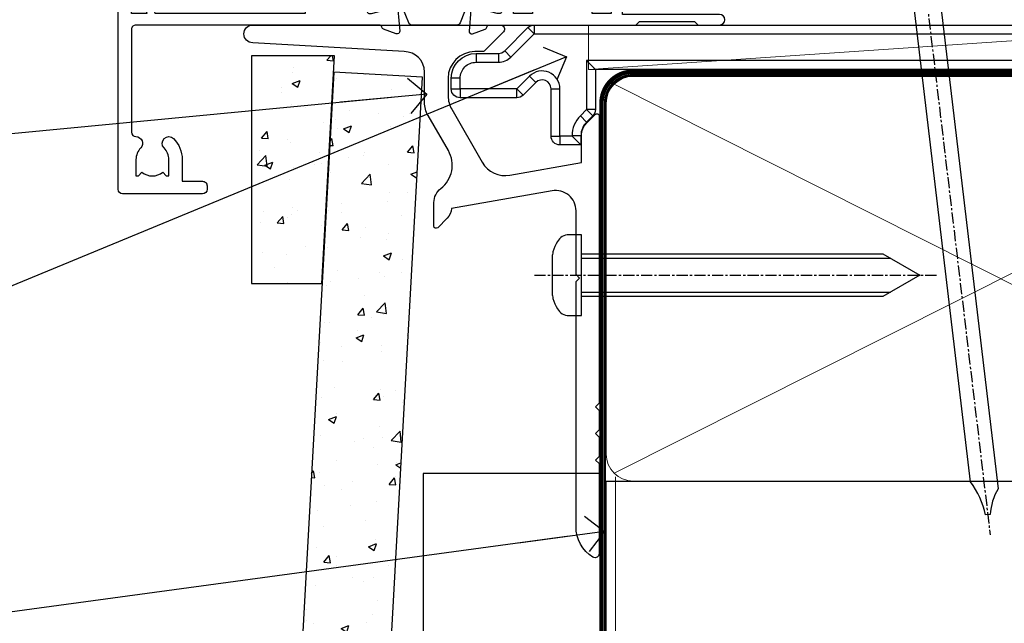
# Model space of a CAD drawing. Units: millimetres. Extents: x 0 to 7753, y -825 to 1143.
# Drawn here: x 714 to 825, y 112 to 180 of the extents above; entities that cross this region are included whole.
import ezdxf
from ezdxf import colors
from ezdxf.entities.mleader import LeaderData, LeaderLine
from ezdxf.math import Vec2, Vec3

# ---------------------------------------------------------------- set-up
doc = ezdxf.new("R2010")
doc.units = ezdxf.units.MM
for name, pattern in [('CENTER', [2, 1.25, -0.25, 0.25, -0.25]), ('CENTERLINE', [2, 1.25, -0.25, 0.25, -0.25]), ('Dashed', [564.4444465637206, 282.2222232818604, -282.2222232818602])]:
    doc.linetypes.add(name, pattern=pattern)
doc.layers.add('Aluminium Systems Ltd Joinery Detail', color=7, linetype='Continuous')
doc.layers.add('Aluminium Systems Ltd Notes', color=7, linetype='Continuous')
doc.styles.get("Standard").update_dxf_attribs({"font": 'arial.ttf'})

# ---------------------------------------------------------------- blocks, each defined once
blk = doc.blocks.new('V171-22324')
at = {"flags": 128}
for points in [[(16.4998620649676, 32.50012484888316), (21.05686755045463, 32.50012484888316), (22.35546558920032, 34.74994820082475, -0.2679793929976927), (22.78850646564388, 34.99999700694184), (24.00005249225069, 34.99999700695071), (24.40005249224487, 34.59999700695073), (24.80005249223905, 34.99999700694946), (29.40025806294943, 34.99999700696583, 0.3596424055854621), (29.69486837127961, 35.24338635227451, -0.2638519143479604), (29.88687256295816, 35.46868327879577), (31.29770581269986, 35.98218456050233, -0.5486187810949575), (31.6991702604173, 35.67413004981131), (31.49221266296081, 33.30859387879559, -0.1763269999922521), (31.4054862629564, 33.12260857879505), (31.04173326296223, 32.75885547879227, -0.1989119999988607), (30.90031186295892, 32.70027677879057, -0.06554299997890152), (30.84854806296062, 32.70709167879306, -0.2679489999928998), (30.70712666295367, 32.8485129787947), (30.66182726295665, 33.01757287879309, 0.2679490000126553), (30.52040586295699, 33.15899427879359), (28.53846186295777, 33.6900545787945, 0.06554299996693871), (28.46081616295851, 33.70027677879197), (28.30031186296037, 33.70027677879523, 0.6885010989397304), (28.10031213142399, 33.17667006527905, -0.2134221664264026), (28.20031247464431, 32.95306296051899), (28.20031247464794, 29.00027677879325, 0.4142135623803094), (28.50031247465097, 28.70027677879739), (28.72123766295408, 28.70027677879568, 0.1378519999523376), (28.87752056295767, 28.7441993787982), (30.39612331217359, 29.67099514780693, -0.5854977655119709), (30.70031186296546, 29.50027682456664), (30.70031186295091, 27.97239331899198, -0.261433502779784), (30.50868896451721, 27.63095667254731), (30.03429545184918, 27.34143666454486, 0.5612253493100101), (30.03429544689064, 26.65856336655013), (30.50868896452812, 26.3690433446983, -0.2614335027641659), (30.70031186295819, 26.02760669824499), (30.70031186295455, 24.49972319267101, -0.585497765541307), (30.39612331216995, 24.32900486944925), (28.87752056296085, 25.25580063845484, 0.1378520000556795), (28.72123766295772, 25.29972323845054), (28.50031247464722, 25.29972323845539, 0.4142135623803095), (28.20031247464442, 24.99972323845975), (28.20031247464794, 21.04693705669104, -0.2134221665321102), (28.10031213142065, 20.82332995197089, 0.6885010989122261), (28.30031186295673, 20.29972323845694), (28.46081616295487, 20.29972323845993, 0.06554299997322487), (28.53846186295424, 20.30994543845265), (30.52040586296062, 20.84100573845865, 0.2679489999922361), (30.66182726295676, 20.98242713845726), (30.70712666295367, 21.15148703845875, -0.267949000025644), (30.84854806295698, 21.29290833845732, -0.06554300001000814), (30.90031186295892, 21.29972323845641, -0.1989119999438589), (31.04173326295859, 21.24114453845436), (31.4054862629564, 20.87739143845715, -0.1763269999739432), (31.49221266295717, 20.69140613845752), (31.6991702604173, 18.32586996744294, -0.5486187810952805), (31.29770581269986, 18.01781545675078), (29.88687256295816, 18.53131673845553, -0.2638505480319354), (29.69486864987266, 18.7566121576391, 0.3596409707316677), (29.40025864448762, 19.00000000864575), (1.999999999997817, 19.00000000866055, 0.4142135623820185), (1.499999999999295, 18.50000000866135), (1.499999999997818, 6.926882590638918, 0.4142135623727691), (1.999999999997197, 6.426882590638852, -0.6659074900561266), (2.533653846152447, 5.149897227952577, 0.1972789002244769), (2.000000000000123, 3.849999999994223), (2, 1.999999999995678), (2.297665682319348, 1.999999999995678), (2.660842922079609, 2.432817780225035, 0.3639702342659097), (5.03915707791748, 2.432817780225035), (5.402334317674104, 1.999999999995678), (5.69999999999709, 1.999999999995678), (5.69999999999709, 3.849999999997634, 0.1972789002244931), (5.16634615384441, 5.149897227958558, -0.9999999999999468), (6.233653846156813, 6.203867953326833, -0.197278900225172), (7.19999999999709, 3.849999999995928), (7.200000000000728, 1.399999999999975), (9.500000000003638, 1.399999999998611, -0.4142135623807536), (10.00000000000364, 0.8999999999982702), (10, 0.4999999999893117, -0.4142135623710971), (9.5, -6.140865593806666e-12), (0.4999999999974989, -1.77635683940025e-15, -0.414213562369499), (0, 0.5000000000011351), (-3.637978807091713e-12, 34.50000000864804, -0.4142114729353395), (0.4999964331036608, 35.00000000863542), (5.999958119471557, 35.00003888748063), (6.399999999994179, 34.59999700694812), (6.800047588189045, 35.00004459514548), (17.9998620649676, 35.00012484888339, -0.9999999999999999), (17.9998620649676, 34.00012484888293), (16.4998620649676, 34.00012484888316)], [(3.006833552601437, 21.47186949741745), (3.231098459425993, 20.30000000865846), (1.499999999990541, 20.30000000866573), (1.499999998866901, 26.65000023529367, 0.3333333344020628), (1.500000000160334, 27.2500002368345), (1.500000000005094, 33.60000046519417), (3.211958833795507, 33.60000046519417), (3.006833575069322, 32.52814388062984, 1.000000000000248), (3.893163465261789, 32.37186000717633), (4.126027672791679, 33.60002587592055), (15.09986206496615, 33.60010416087641), (15.09986206496615, 32.50012484888316, 0.414213562371002), (16.49986206496055, 31.10012484888443), (21.05686755045463, 31.10012484888318, 0.267979393004259), (22.26938200450592, 31.80026150599799), (23.30818933566479, 33.59999700694425), (26.70031247464794, 33.5999970069563), (26.70031247463703, 25.5933267825832, -0.4946313901237512), (26.4476261625046, 25.40039116504777, 0.7667278522989215), (25.71639864584698, 24.14989723660807, -0.197278900224704), (26.25005249199967, 22.8500000086508), (26.25005249199967, 21.00000000864645), (25.95238680967668, 21.00000000864645), (25.58920956992006, 21.43281778887592, -0.3639702342660216), (23.21089541408219, 21.43281778887592), (22.84771817432193, 21.00000000864645), (22.55005249200258, 21.00000000864645), (22.55005249200237, 22.850000008645, -0.1972789002247815), (23.08370633815503, 24.14989723660256, 0.9999999999998911), (22.01639864584649, 25.20386796197511, 0.1972789002255387), (21.05005249200258, 22.850000008645), (21.05005249199894, 20.30000000864709), (4.144982410118246, 20.30000000864709), (3.893160530315072, 21.62815285731767, 1.000000000001742)]]:
    blk.add_lwpolyline(points, format="xyb", close=True, dxfattribs=at)
blk = doc.blocks.new('V170-22325')
at = {"flags": 128}
for points in [[(2.979074188032081, 10.70055353409411, -0.1378519999676752), (2.82279128803016, 10.74447613409721), (1.304188538816214, 11.67127190310581, 0.5854977655225801), (0.9999999880217697, 11.50055357987757), (0.9999999880316123, 9.97267007429836, 0.2614335027650086), (1.191622886457402, 9.631233427860082), (1.666016399136987, 9.341713419846581, -0.5612253489635171), (1.666016404455829, 8.65884012207077, -4.440892098500626e-16), (1.666016404455829, 8.65884012207077), (1.191622887789654, 8.369320100814402, 0.2614335038063945), (0.9999999880282359, 8.027883453549016), (0.9999999880316123, 6.499999947968429, 0.5854977655404886), (1.304188538816787, 6.329281624746938), (2.822791288025309, 7.256077393754635, -0.1378519999670218), (2.979074188028443, 7.299999993757678), (3.199999376341874, 7.299999993761088, -0.4142135623778866), (3.499999376341856, 6.999999993765462), (3.499999376338218, 3.047213811991841, 0.2134221664764572), (3.59999971952586, 2.823606707309501, -0.6885008236829817), (3.400000212141266, 2.299999993760406), (3.239495773373974, 2.299999993762667, -0.06554346349209925), (3.161849535499289, 2.310222315015095), (1.179905952991215, 2.841282503148929, -0.2679492858736078), (1.038484579085472, 2.982703927139365), (0.993185199611736, 3.151763750545637, 0.5773504321565919), (0.6585786404850409, 3.241421346216246), (0.2948255225499732, 2.877668128279091, 0.1763269453467883), (0.2080991854992719, 2.691682864842991), (0.001141590565229056, 0.3261467227414608, 0.5486187810989511), (0.402606038284672, 0.01809221204882527), (1.813439455528223, 0.5315935547220615, 0.2637895732046938), (2.005430317962019, 0.7568219100801737, -0.3597051869446244), (2.30005320694601, 1.000276766281598), (18.80031519384703, 1.000276766281712), (19.20031519385577, 1.400276766283054), (25.40031519385649, 1.400276766283054), (25.80031519385431, 1.000276766285236), (28.20031519385577, 1.000276766284099, 0.9999999999999999), (28.20031519385577, 2.200276766285964), (17.30031519385431, 2.200276766285964), (17.30031519387614, 21.60027676628378), (21.80031519382157, 21.60027676628446, 1.000000000010914), (21.80031519381793, 22.60027676634199), (16.70031519389578, 22.60027676628537, 0.4142135623726955), (16.20031519389578, 22.10027676628378), (16.20031519389533, 19.00027676629251, -0.4142135623731616), (14.20031519389578, 17.00027676629251), (7.500315194234535, 17.00027676628899, -0.414207979400863), (5.500315194600825, 19.00023864328697), (5.500000679145722, 35.50027476391885, 0.4142135623649703), (5.00000067914936, 36.0002747639259), (2.50000067914936, 36.00027476392567, 0.414213562372296), (2.00000067914936, 35.5002747639259), (2.00000067914936, 34.20027476393027, 0.9999999999999999), (2.900000679150815, 34.20027476393027), (2.900000679147178, 35.0002747639259), (4.400000679147177, 35.0002747639259), (4.400000679147177, 29.5002747639259), (2.900000679147178, 29.5002747639259), (2.900000679150815, 30.30027476392153, 0.9999999999999999), (2.00000067914936, 30.30027476392153), (2.000000679145722, 29.50027476393226, 0.4142135623726622), (3.000000679145722, 28.5002747639259), (4.100000679115163, 28.50027476392601), (4.100000679114253, 23.40035140350839, -0.4142135623828626), (3.800000679115891, 23.10035140350548), (2.900000679150815, 23.10035140350548), (2.900000679154453, 23.90035140350578, 0.6681786379138955), (2.558579322915302, 24.04177275974682), (2.058579322915301, 23.54177275974568, 0.1989123673921145), (2.000000679152999, 23.40035140350839), (2.000000679152998, 21.30035140350212, 0.414213562373095), (2.200000679150088, 21.10035140350548), (2.700000679153726, 21.1003514035023, 0.414213562374094), (2.900000679154453, 21.30035140350257), (2.900000679150815, 22.10035140350548), (3.800000679112139, 22.10035140350298, -0.4142135623803095), (4.100000679115163, 21.80035140350723), (4.100000679115163, 17.50027376225323, -0.4142135623755591), (3.600000679111525, 17.00027376225323), (2.300053808576757, 17.00027376226528, -0.3596424112854043), (2.005443499104028, 17.24366311350939, 0.2638519124121378), (1.813439288028873, 17.46896003409897), (0.4026060382946416, 17.98246131579943, 0.5486187810961659), (0.001141590575829465, 17.67440680510824), (0.2080991854959222, 15.30887066300858, 0.1763269453458643), (0.2948255225372809, 15.12288539958888), (0.6585786404818322, 14.7591321816354, 0.5773504321579271), (0.9931851996095749, 14.84878977730365), (1.038484588029513, 15.01784963409402, -0.26794900001232), (1.179905988029185, 15.15927103409426), (3.16184998802475, 15.69033133409782, -0.06554299996693883), (3.239495688027654, 15.70055353409525), (3.399999988025792, 15.70055353409695, -0.688501098919302), (3.599999719563782, 15.17694682058202, 0.2134221664405285), (3.49999937634204, 14.95333971595702), (3.499999376338218, 11.00055353409793, -0.4142135623657694), (3.199999376338945, 10.70055353409797)], [(16.00031519385868, 2.300346941066477), (13.85031519388633, 2.300346941066477), (13.85031519387905, 4.85027676619033, 0.1972789002288845), (12.88396904001356, 7.204144719539832, 0.9999999999825261), (11.81666134772596, 6.15017399414941, -0.1972789002245271), (12.35031519387905, 4.850276766194878), (12.35031519387905, 3.000276766191786), (12.05264951155606, 3.000276766191786), (11.68947227179944, 3.433094546421142, -0.3639702342660103), (9.31115811596157, 3.433094546421256), (8.947980876201308, 3.000276766191786), (8.65031519388196, 3.000276766191786), (8.65031519388196, 4.850276766190333, -0.1972789002247813), (9.183969040034407, 6.150173994147889, 1.000000000000054), (8.116661347729456, 7.204144719525499, 0.1972789002255387), (7.150315193881815, 4.850276766190332), (7.150315193881959, 2.300346941066477), (5.000315193913246, 2.300346941066363), (5.000315193909608, 15.76917788202885, -0.5876169284154468), (5.763473088648764, 16.19432247206448, 0.1394591597840603), (7.500315193938709, 15.70027676629448), (14.20031519389215, 15.70027676629176, 0.1192555895266804), (15.70888662243555, 16.06527893920728, -0.561190434361682), (16.00031519386231, 15.88740028302032)]]:
    blk.add_lwpolyline(points, format="xyb", close=True, dxfattribs=at)
blk = doc.blocks.new('Tech 953241')
at = {"color": 2}
blk.add_lwpolyline([(8.98695519375633, 3.849842520436141), (9.754350000000159, 1.950472000000445, 0.305731), (10.86697099999947, 1.199999999999818), (11.73923000000013, 1.199999999999818, -0.1316520000000015), (12.33922999999959, 1.039230000000316), (14.04640999999992, 0.05359000000044034, 0.1316520000000017), (14.24640999999974, 0), (14.39999999999964, 0, 0.4142139999999378), (14.80000000000018, 0.4000000000005457), (14.80000000000018, 3.800000000000182, 0.4142139999999431), (14.39999999999964, 4.199999999999818), (14.24640999999974, 4.199999999999818, 0.1316520000000016), (14.04640999999992, 4.146409999999378), (12.33922999999959, 3.160769000000073, -0.1316520000000004), (11.73923000000013, 3), (11.56195000000025, 3, -0.3057309999999835), (11.28379500000028, 3.187617999999929), (10.28899111899045, 5.649842705489391, 0.3057306312459409), (9.918117604687268, 5.899999999999636), (9.918117604687268, 5.899999999999636), (4.881882395312914, 5.899999999999636, 0.3057306312459409), (4.51100888100973, 5.649842705489391), (3.5162049999999, 3.187617999999929, -0.3057309999999835), (3.23804999999993, 3), (3.060770000000048, 3, -0.1316520000000004), (2.460770000000593, 3.160769000000073), (0.7535900000002584, 4.146409999999378, 0.1316520000000016), (0.5535900000004403, 4.199999999999818), (0.4000000000005457, 4.199999999999818, 0.4142139999999431), (0, 3.800000000000182), (0, 0.4000000000005457, 0.4142139999999378), (0.4000000000005457, 0), (0.5535900000004403, 0, 0.1316520000000017), (0.7535900000002584, 0.05359000000044034), (2.460770000000593, 1.039230000000316, -0.1316520000000015), (3.060770000000048, 1.199999999999818), (3.933029000000715, 1.199999999999818, 0.305731), (5.045650000000023, 1.950472000000445), (5.813044999999875, 3.849842999999964, -0.3057309999999765), (6.18391900000006, 4.100000000000364), (8.61608160468677, 4.100000000000364, -0.305730767646729)], format="xyb", close=True, dxfattribs=at)
blk = doc.blocks.new('V171-14CCB-V170')
for name, p in [('V170-22325', (39.50031309830754, 17.99972324471229)), ('V171-22324', (0, 0)), ('Tech 953241', (28.20031247464749, 29.09999700697144))]:
    blk.add_blockref(name, p)
at = {"xscale": -1, "rotation": 180}
blk.add_blockref('Tech 953241', (28.20031247463884, 24.90000000866097), dxfattribs=at)
blk = doc.blocks.new('TL40 Awning Sill')
at = {"layer": 'Aluminium Systems Ltd Joinery Detail', "xscale": -1}
blk.add_blockref('V171-14CCB-V170', (106.5328262233805, -20.5000000089986, 1.000139569244705), dxfattribs=at)
blk = doc.blocks.new('MO252')
for p, q in [((9.335533905932607, 13.5), (9.335533905932607, 12.5)), ((84, 12.5), (84, 13.5)), ((9.335533905932607, 12.5), (8.628427124746167, 13.20710678118667)), ((85, 12.5), (84, 12.5)), ((2.799999999999955, 10.29999999999927), (2.799999999999955, 9.299999999999272)), ((5.307106781186576, 10.29999999999927), (5.307106781186576, 9.299999999999272)), ((6.014213562373016, 10.59289321881261), (6.721320343559455, 9.885786437627758)), ((16.231801948466, 8.5), (15.231801948466, 9.5)), ((85, 9.5), (84, 9.5)), ((84, 9.5), (84, 8.5)), ((1, 7.5), (0, 7.5)), ((8.817588386092893, 7.739413793040512), (9.52469516727956, 7.032307011853845)), ((0, 6.299999999999272), (1, 6.299999999999272)), ((1, 6.299999999999272), (1, 5.299999999999272)), ((7.378174593051881, 5.299999999999272), (7.378174593051881, 6.299999999999272)), ((7.378174593051881, 6.299999999999272), (8.085281374238548, 5.592893218812605)), ((11.231801948466, 6.325200230667178), (12.231801948466, 6.325200230667178)), ((16.231801948466, 3.978858223314091), (15.231801948466, 3.978858223314091)), ((15.231801948466, 3.978858223314091), (15.93890872965267, 3.271751442127425)), ((14.53725830020312, 3.284314575050303), (15.24436508138956, 2.577207793863636)), ((11.231801948466, 1), (12.231801948466, 1)), ((12.231801948466, 1), (12.231801948466, 0)), ((14.59999999999991, 1.021572875253696), (13.59999999999991, 1.021572875253696)), ((13.59999999999991, 1), (14.59999999999991, 0))]:
    blk.add_line(p, q)
for points in [[(9.52469516727956, 7.032307011853845), (8.085281374238548, 5.592893218812605, -0.198912367379658), (7.378174593051881, 5.299999999999272), (1, 5.299999999999272, -0.414213562373095), (0, 6.299999999999272), (0, 7.5, -0.414213562373095), (2.799999999999955, 10.29999999999927), (5.307106781186576, 10.29999999999927, 0.198912367379658), (6.014213562373016, 10.59289321881261), (8.628427124746167, 13.20710678118667, -0.1989123673796581), (9.335533905932607, 13.5), (84, 13.5, -0.414213562373095), (85, 12.5), (85, 9.5, -0.414213562373095), (84, 8.5), (16.231801948466, 8.5), (16.231801948466, 3.978858223314091, -0.1989123673796589), (15.93890872965267, 3.271751442127425), (15.24436508138956, 2.577207793863636, 0.1989123673796576), (14.59999999999991, 1.021572875253696), (14.59999999999991, 0), (12.231801948466, 0, -0.4142135623730948), (11.231801948466, 1), (11.231801948466, 6.325200230667178, 0.6681786379192985)], [(8.817588386092893, 7.739413793040512), (7.378174593051881, 6.299999999999272), (1, 6.299999999999272), (1, 7.5, -0.4142135623730947), (2.799999999999955, 9.299999999999272), (5.307106781186576, 9.299999999999272, 0.1989123673796581), (6.721320343559455, 9.885786437627758), (9.335533905932607, 12.5), (84, 12.5), (84, 9.5), (15.231801948466, 9.5), (15.231801948466, 3.978858223314091), (14.53725830020312, 3.284314575050303, 0.1989123673796575), (13.59999999999991, 1.021572875253696), (13.59999999999991, 1), (12.231801948466, 1), (12.231801948466, 6.325200230667178, 0.6681786379192992)]]:
    blk.add_lwpolyline(points, format="xyb", close=True)
blk = doc.blocks.new('JI834')
at = {"linetype": 'CENTERLINE'}
blk.add_line((-2.842170943040401e-14, 5.299999999999983), (-2.842170943040401e-14, -40.10000000000002), dxfattribs=at)
for p, q in [((-1.913000000000039, -1.4210854715202e-14), (-1.913000000000039, -34.78658680512066)), ((1.912999999999982, -1.4210854715202e-14), (1.912999999999982, -34.78658680512072))]:
    blk.add_line(p, q)
blk.add_lwpolyline([(4.550000000000011, 0), (4.549999999999983, 1.415931199201594, 0.26944770114332), (3.792726158981964, 2.719141793374291, 0.05750947552294934), (2.624161707765609, 3.217500678616943, 0.07218085631328292), (2.055662677420344, 3.299999999999983), (-2.055662677420287, 3.299999999999983, 0.07218085631326546), (-2.624161707765381, 3.217500678617, 0.05750947552296393), (-3.792726158981992, 2.719141793374277, 0.2694477011433205), (-4.55000000000004, 1.415931199201594), (-4.550000000000011, 1.4210854715202e-14)], format="xyb", close=True)
blk.add_lwpolyline([(2.412999999999982, 0), (2.412999999999982, -33.92056140133626), (-8.526512829121202e-14, -38.10000000000002), (-2.413000000000039, -33.92056140133623), (-2.413000000000039, -1.4210854715202e-14)])
blk = doc.blocks.new('J522-22288')
at = {"ltscale": 0.2, "flags": 128}
blk.add_lwpolyline([(0.9999997189074747, 57.99481730032778, -0.9999999999999999), (0.9999997189074747, 59.99481730032778), (28.89999971890757, 59.99481730032778, -0.6681786379192989), (29.21819777044152, 59.22661924879378), (27.05961912667885, 57.06804060503111, -0.1989123673803122), (26.88284243138219, 56.99481730032778), (25.99999971890747, 56.99481730032778, 0.414213562373084), (22.99999971890782, 53.99481730032778), (22.99999971890747, 51.99866487762222, 0.1316524975872655), (23.40192350755392, 50.49866487762212), (26.84646763844717, 44.53253943400102, 0.3152987888790522), (29.96548838280137, 43.0781161749642), (37.99999971890793, 44.49481730032801), (37.9999997189077, 47.51994356617513, -0.1989123673795362), (38.5857861565346, 48.93415712854824), (39.57322302361081, 49.92159399562445, -0.6681786379194151), (39.99999971890747, 49.7448173003279), (39.99999971890747, 17.39481730032816), (39.5999997189067, 16.99481730032784), (39.99999971890725, 16.59481730032763), (39.99999971890747, 14.39481730032816), (39.5999997189067, 13.99481730032784), (39.9999997189077, 13.59481730032718), (39.9999997189077, 11.39481730032838), (39.5999997189067, 10.99481730032784), (39.99999971890725, 10.59481730032763), (39.99999971890747, 0.4448173003278839, -0.5887142420383281), (39.31191107624795, 0.06296157071705011, -0.2588796317669667), (37.39999971890779, 3.50814882009513), (37.39999971890779, 31.09481730032752), (37.79999971890857, 31.49481730032784), (37.39999971890802, 31.89481730032793), (37.39999971890802, 39.05864998862756, 0.4663076581549505), (34.70060891027411, 41.32370782055587), (23.39606584584931, 39.33041187371686, -0.181286465410906), (22.90208124692481, 38.24391448406158), (21.82677641420446, 37.16860965134134, -0.6681786379197299), (21.39999971890734, 37.34538634663778), (21.39999971890734, 39.99538634663764, -0.23292120025289), (22.18099591571877, 41.58095555919579, 0.3761068868032127), (23.02752347294683, 45.84714475991657), (20.75192350755401, 49.78859951767947, -0.1316524975873382), (20.34999971890738, 51.28859951767947), (20.34999971890738, 54.69481730032783, 0.4142135623730661), (18.04999971890766, 56.99481730032778)], format="xyb", close=True, dxfattribs=at)
blk = doc.blocks.new('J522')
at = {"color": 1, "linetype": 'Dashed'}
blk.add_blockref('J522-22288', (-4.547473508864641e-13, -9.994817269488976), dxfattribs=at)
blk = doc.blocks.new('Fibre Cement Weatherboard CC Window Sill TL40')
h = blk.add_hatch()
h.set_pattern_fill('AR-CONC', color=256, scale=0.05)
h.set_pattern_definition([(49.99999999999999, (0, 5.766854174042237), (9.1092334498002, -0.7969542769451543), [0.9525000000000001, -10.4775]), (355, (0, 5.766854174042237), (-1.762171071248467, 9.552842261951758), [0.762, -8.3820292085]), (100.4514447, (0.759100349999926, 5.700441499042427), (7.347062354517664, 8.755887595609755), [0.8095004399999998, -8.904512229999995]), (46.18420000000002, (0, 8.306854174041291), (13.5539520446065, -2.102116396636358), [1.42875, -15.71625]), (96.63555760999992, (1.129494999999906, 8.131679174040983), (11.87020670257515, 12.37130622988608), [1.214251157, -13.356780408]), (351.1841511700001, (0, 8.306854174041291), (11.87020670324885, 12.37130622927663), [1.1429983535, -12.572986596]), (21, (1.269999999999982, 7.671854174041073), (7.580719563456625, -5.11325990935438), [0.9525000000000001, -10.4775]), (326.0000000000001, (1.269999999999982, 7.671854174041073), (3.090101417382354, 9.209398306115963), [0.762, -8.382]), (71.45144499999999, (1.901726629999985, 7.245749179041013), (10.67082096393581, 4.096138444295263), [0.8095004400000001, -8.90449688]), (37.50000000000001, (0, 5.766854174042237), (0.1544301625295909, 4.227751943657656), [0, -8.2804, 0, -8.509, 0, -8.41375]), (7.499999999999999, (0, 5.766854174042237), (3.340983125515288, 5.009028740905975), [0, -4.8514, 0, -8.0899, 0, -3.20675]), (327.5, (-2.832100000000082, 5.766854174042237), (6.77952975834357, -0.2864371996336729), [0, -3.175, 0, -9.906, 0, -13.1445]), (317.5, (-4.102100000000064, 5.766854174042237), (7.406459069300903, 1.271324551666651), [0, -4.1275, 0, -6.578600000000001, 0, -9.3345])])
h.paths.add_polyline_path([(-0.7828398067433682, -6.746210366394735), (-10.14331285972435, -6.746210366394735), (-10.14331285972435, -32.40059230408042), (-2.203316334509736, -32.40059230408042)])
h = blk.add_hatch()
h.set_pattern_fill('AR-CONC', color=256, scale=0.05)
h.set_pattern_definition([(49.99999999999999, (-1.799999999999955, 5.766854174042237), (9.1092334498002, -0.7969542769451543), [0.9525000000000001, -10.4775]), (355, (-1.799999999999955, 5.766854174042237), (-1.762171071248467, 9.552842261951758), [0.762, -8.3820292085]), (100.4514447, (-1.040899650000028, 5.700441499042427), (7.347062354517664, 8.755887595609755), [0.8095004399999997, -8.904512229999993]), (46.18420000000002, (-1.799999999999955, 8.306854174041291), (13.5539520446065, -2.102116396636358), [1.42875, -15.71625]), (96.63555760999992, (-0.6705050000000483, 8.131679174040983), (11.87020670257515, 12.37130622988608), [1.214251157, -13.356780408]), (351.1841511700001, (-1.799999999999955, 8.306854174041291), (11.87020670324885, 12.37130622927663), [1.1429983535, -12.572986596]), (21, (-0.5299999999999727, 7.671854174041073), (7.580719563456625, -5.11325990935438), [0.9525000000000001, -10.4775]), (326.0000000000001, (-0.5299999999999727, 7.671854174041073), (3.090101417382354, 9.209398306115963), [0.762, -8.382]), (71.45144499999999, (0.1017266300000301, 7.245749179041013), (10.67082096393581, 4.096138444295263), [0.8095004400000001, -8.90449688]), (37.50000000000001, (-1.799999999999955, 5.766854174042237), (0.1544301625295909, 4.227751943657656), [0, -8.2804, 0, -8.509, 0, -8.41375]), (7.499999999999999, (-1.799999999999955, 5.766854174042237), (3.340983125515288, 5.009028740905975), [0, -4.8514, 0, -8.0899, 0, -3.20675]), (327.5, (-4.632100000000037, 5.766854174042237), (6.77952975834357, -0.2864371996336729), [0, -3.175, 0, -9.906, 0, -13.1445]), (317.5, (-5.902100000000019, 5.766854174042237), (7.406459069300903, 1.271324551666651), [0, -4.1275, 0, -6.578600000000001, 0, -9.3345])])
h.paths.add_polyline_path([(-7.710996241899238, -131.8715241869813), (2.304321069149637, -131.8715241869813), (9.098405431708215, -9.167606348903064), (-0.8863006833626059, -8.614755740085457)])
for points in [[(-0.7828398067433682, -6.746210366394735), (-10.14331285972435, -6.746210366394735), (-10.14331285972435, -32.40059230408042), (-2.203316334509736, -32.40059230408042), (-0.7828398067433682, -6.746210366394735)], [(2.304321069149637, -131.8715241869813), (9.098405431708215, -9.167606348903064), (-0.8863006833626059, -8.614755740085457), (-7.710996241899238, -131.8715241869813)]]:
    blk.add_lwpolyline(points)
at = {"layer": 'Aluminium Systems Ltd Joinery Detail', "lineweight": 5}
blk.add_line((30.85849174786426, -54.17262800987737, -0.9999999999999964), (30.85849174786426, -131.8715241869813, -0.9999999999999964), dxfattribs=at)
at = {"layer": 'Aluminium Systems Ltd Joinery Detail', "linetype": 'CENTER', "lineweight": 5, "ltscale": 3, "const_width": 0.5, "elevation": -0.4999999999999964}
blk.add_lwpolyline([(29.27105627629248, -82.481996665505), (29.27105627629248, -12.11887118809136, -0.4209157528545913), (32.83494440271147, -8.54975020618076), (33.47467810037554, -8.54975020618076)], format="xyb", dxfattribs=at)
at = {"layer": 'Aluminium Systems Ltd Joinery Detail', "elevation": -1.000000000000014}
blk.add_lwpolyline([(29.20277363809146, -131.8715241869813), (29.20277363809146, -53.81037016927621), (9.20000000749178, -53.81037016927621), (9.20000000749178, -131.8715241869813)], dxfattribs=at)
blk.add_blockref('J522', (-11.00000000414025, -53.29169561759045))
at = {"layer": 'Aluminium Systems Ltd Joinery Detail'}
blk.add_blockref('MO252', (12.35317484785946, -16.79169558675312), dxfattribs=at)
at = {"layer": 'Aluminium Systems Ltd Joinery Detail', "rotation": 90}
blk.add_blockref('JI834', (27.02549738998914, -31.46510738161305), dxfattribs=at)
blk = doc.blocks.new('_Open90')
at = {"color": 0, "linetype": 'ByBlock', "lineweight": -2}
for p, q in [((-0.5, 0.5), (0, 0)), ((0, 0), (-2.439666651745029, 0)), ((0, 0), (-0.5, -0.5))]:
    blk.add_line(p, q, dxfattribs=at)
blk = doc.blocks.new('Nail 75 JH')
at = {"linetype": 'CENTER'}
blk.add_line((0, 2.300118051928621), (0, -78.25849807356508), dxfattribs=at)
for p, q in [((1.5, -4.488319011024487), (-1.5, -4.488319011024458)), ((1.499999999999886, -5.730112436134704), (0.1255879953777708, -5.730112436134732)), ((1.499999999999886, -6.600592455787137), (0.1255879953777708, -6.600592455787137)), ((1.499999999999886, -7.471072475439541), (0.1255879953777708, -7.471072475439541)), ((1.499999999999886, -8.341552495091946), (0.1255879953778276, -8.341552495091946))]:
    blk.add_line(p, q)
blk.add_lwpolyline([(-1.5, -4.488319011024458, -0.2475267649991796), (-2.057234792368547, -0.3562033463117587, -0.331135080274166), (-1.578358480166685, 0), (1.578358480166685, 0, -0.331135080274166), (2.057234792368547, -0.3562033463117587, -0.2475267649991796), (1.499999999999886, -4.488319011024487), (1.5, -73.20877276569331, 0.1245641564323093), (0.2845258915276077, -75.96790802185205), (-0.2515467734666004, -75.96790802185205, 0.1012549879648114), (-1.5, -72.05351818931658)], format="xyb", close=True)
blk = doc.blocks.new('Fibre Cement Weatherboard CC TL40 Liner Awning')
at = {"layer": 'Aluminium Systems Ltd Joinery Detail', "lineweight": 5}
blk.add_line((-24.29562078165532, 5.500494018389873), (49.63578624790011, 0.5), dxfattribs=at)
blk.add_lwpolyline([(-24.29562078165532, 5.500494018389873), (49.63578624789193, 5.500494018389873), (49.63578624790011, 0.5), (-24.29562078165941, 0.5)], close=True, dxfattribs=at)
at = {"layer": 'Aluminium Systems Ltd Joinery Detail', "xscale": -0.9999999999999996, "rotation": 173.2316767257846}
blk.add_blockref('Nail 75 JH', (11.71987848023235, -19.78999985967312), dxfattribs=at)
blk = doc.blocks.new('90mm Framing Sill CC')
at = {"layer": 'Aluminium Systems Ltd Joinery Detail', "lineweight": 5}
for p, q in [((167.9234076235683, 78.7515686463703, -0.9999999999999858), (80.79694547825454, 122.5498299896499, -0.9999999999999858)), ((80.79694547825454, 78.7515686463703, -0.9999999999999858), (167.9234076235682, 122.5498299896499, -0.9999999999999858))]:
    blk.add_line(p, q, dxfattribs=at)
at = {"layer": 'Aluminium Systems Ltd Joinery Detail', "linetype": 'CENTER', "lineweight": 5, "ltscale": 3, "const_width": 0.5, "elevation": -0.4999999999999751}
blk.add_lwpolyline([(83.58525616667896, 123.970373980801), (165.7748306328079, 123.970373980801)], dxfattribs=at)
at = {"layer": 'Aluminium Systems Ltd Joinery Detail', "linetype": 'Dashed', "lineweight": 5, "ltscale": 0.01, "const_width": 0.25, "elevation": -0.7499999999999751}
blk.add_lwpolyline([(79.76976039945873, 1.323726904360228), (79.7701116199488, 120.4012529988904, -0.4175702237705191), (82.92102568541668, 123.585431124422), (165.7748306328079, 123.5857654110751)], format="xyb", dxfattribs=at)
at = {"layer": 'Aluminium Systems Ltd Joinery Detail', "lineweight": 5, "elevation": -0.9999999999999787}
blk.add_lwpolyline([(82.94552246901492, 77.8615989169939, -0.4142135623730951), (79.90697574887906, 80.90014563712977), (79.90697574887906, 120.4012529988904, -0.414213562373095), (82.94552246901492, 123.4397997190263), (165.7748306328079, 123.4397997190263, -0.4142135623730958), (168.8133773529438, 120.4012529988904), (168.8133773529438, 80.90014563712977, -0.4142135623730941), (165.7748306328079, 77.8615989169939)], format="xyb", close=True, dxfattribs=at)
at = {"layer": 'Aluminium Systems Ltd Joinery Detail', "linetype": 'Dashed', "elevation": -0.9999999999999787}
blk.add_lwpolyline([(79.90697574887906, 1.323726904360228), (79.90697574887906, 1.323726904360228), (79.90697574887906, 77.8615989169939), (168.8133773529438, 77.8615989169939), (168.8133773529438, 1.323726904360228), (168.8133773529438, 1.323726904360228)], dxfattribs=at)
blk = doc.blocks.new('Fibre Cement Weatherboard CC Window Sill Text TL40')
at = {"layer": 'Aluminium Systems Ltd Notes', "color": 3, "lineweight": 5, "ltscale": 0.12}
ml = blk.add_multileader_mtext('Standard', dxfattribs=at)
ml.set_content('WANZ BAR LOCATION BRACKET', color=3)
ml.set_leader_properties(color=8)
ml.set_arrow_properties(name='OPEN90')
ml.build(insert=Vec2(0, 0))
ml.multileader.update_dxf_attribs({"text_left_attachment_type": 2, "text_right_attachment_type": 2})
ctx = ml.context
ctx.base_point, ctx.plane_origin, ctx.plane_x_axis, ctx.plane_y_axis = Vec3(-10.66265163609891, 68.20243235723112), Vec3(-56.20938155066801, 4.45133915313636), Vec3(1, 6.272100648795525e-15), Vec3(-6.272100648795525e-15, 1)
ctx.left_attachment, ctx.right_attachment, ctx.text_align_type = 2, 2, 2
notes = []
notes.append((ctx, [(1, (1, 1, 0), (28.9821238191787, 68.20243235723137), (-1, -6.272100648795529e-15), 6.291433026901075, [(0, [(146.0549682321421, 116.5584549544528)], 0, [])])]))
ctx.mtext.insert, ctx.mtext.text_direction, ctx.mtext.rotation, ctx.mtext.width, ctx.mtext.defined_height, ctx.mtext.alignment, ctx.mtext.line_spacing_style, ctx.mtext.flow_direction = Vec3(20.69069079227756, 77.53576569056531), Vec3(1, 6.272100648795525e-15), 6.272100648795525e-15, 49.8798126495916, 9.448686068864237, 3, 2, 5
ml = blk.add_multileader_mtext('Standard', dxfattribs=at)
ml.set_content('WANZ SILL SUPPORT', color=3)
ml.set_leader_properties(color=8)
ml.set_arrow_properties(name='OPEN90')
ml.build(insert=Vec2(0, 0))
ml.multileader.update_dxf_attribs({"text_left_attachment_type": 2, "text_right_attachment_type": 2})
ctx = ml.context
ctx.base_point, ctx.plane_origin = Vec3(-10.53986855287933, 102.6715540522473), Vec3(142.9087044565267, 159.981085073583)
ctx.left_attachment, ctx.right_attachment, ctx.text_align_type = 2, 2, 2
notes.append((ctx, [(0, (1, 1, 0), (28.9821238191787, 102.6715540522473), (-1, 0), 6.291433026901132, [(0, [(130.3278168691504, 112.3629721956677)], 0, [])])]))
ctx.mtext.insert, ctx.mtext.width, ctx.mtext.alignment, ctx.mtext.line_spacing_style, ctx.mtext.flow_direction = Vec3(20.69069079227756, 108.6715540522473), 49.87981264959171, 3, 2, 5
ml = blk.add_multileader_mtext('Standard', dxfattribs=at)
ml.set_content('FLEXI FLASHING TAPE', color=3)
ml.set_leader_properties(color=8)
ml.set_arrow_properties(name='OPEN90')
ml.build(insert=Vec2(0, 0))
ml.multileader.update_dxf_attribs({"text_left_attachment_type": 2, "text_right_attachment_type": 2})
ctx = ml.context
ctx.base_point, ctx.plane_origin = Vec3(-25.52759024455725, 46.63641159500366), Vec3(142.9087044565267, 81.02554930006772)
ctx.left_attachment, ctx.right_attachment, ctx.text_align_type = 2, 2, 2
notes.append((ctx, [(0, (1, 1, 0), (28.9821238191787, 46.63641159500366), (-1, 0), 6.291433026901018, [(0, [(150.3242668804151, 63.09503027581559)], 0, [])])]))
ctx.mtext.insert, ctx.mtext.width, ctx.mtext.alignment, ctx.mtext.line_spacing_style, ctx.mtext.flow_direction = Vec3(20.69069079227756, 52.63641159500366), 49.87981264959194, 3, 2, 5
for ctx, leaders in notes:
    for number, flags, end, landing, length, lines in leaders:
        leader = LeaderData()
        leader.index, (leader.has_last_leader_line, leader.has_dogleg_vector, leader.attachment_direction) = number, flags
        leader.last_leader_point, leader.dogleg_vector, leader.dogleg_length = Vec3(end), Vec3(landing), length
        for number, points, colour, breaks in lines:
            line = LeaderLine()
            line.index, line.vertices, line.color, line.breaks = number, Vec3.list(points), colors.encode_raw_color(colour), breaks
            leader.lines.append(line)
        ctx.leaders.append(leader)

msp = doc.modelspace()

# ---------------------------------------------------------------- block references
at = {"layer": 'Aluminium Systems Ltd Joinery Detail', "xscale": -1}
msp.add_blockref('TL40 Awning Sill', (831.4954213822399, 180.7284617181704), dxfattribs=at)
at = {"layer": 'Aluminium Systems Ltd Joinery Detail', "xscale": -1, "rotation": 180}
msp.add_blockref('Fibre Cement Weatherboard CC TL40 Liner Awning', (802.2025696740894, 179.728461718174, 1.000000000000021), dxfattribs=at)
at = {"layer": 'Aluminium Systems Ltd Joinery Detail', "color": 0, "linetype": 'Dashed'}
msp.add_blockref('90mm Framing Sill CC', (700, 50.00003311993714), dxfattribs=at)
at = {"layer": 'Aluminium Systems Ltd Joinery Detail'}
msp.add_blockref('Fibre Cement Weatherboard CC Window Sill TL40', (750.1105780663032, 182.5201573069189, 1.000000000000014), dxfattribs=at)
at = {"layer": 'Aluminium Systems Ltd Notes'}
msp.add_blockref('Fibre Cement Weatherboard CC Window Sill Text TL40', (629.387421857309, 59.09474110125848), dxfattribs=at)

doc.saveas('drawing.dxf')
